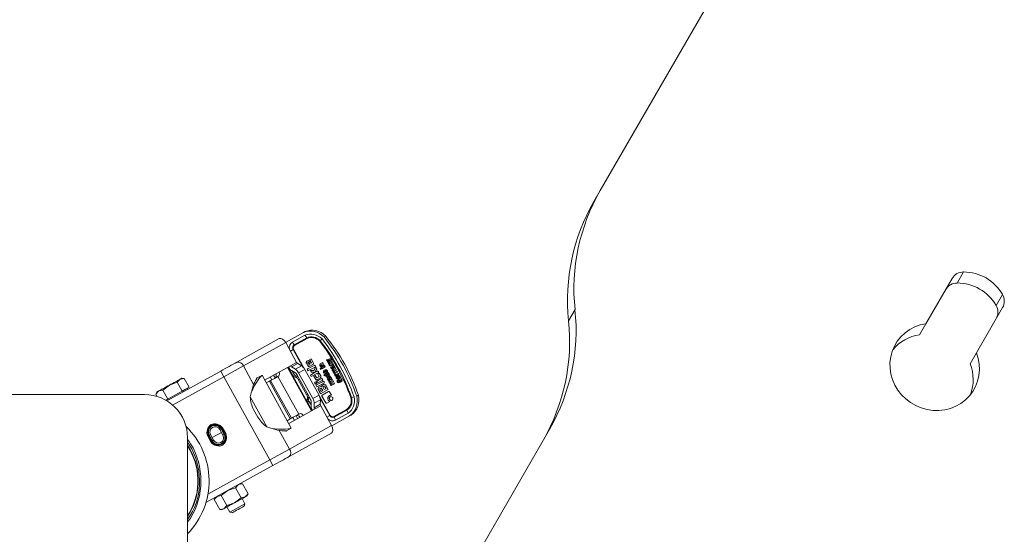
# Model space of a CAD drawing. Units: millimetres. Extents: x -3044 to 8189, y -8300 to 5619.
# Drawn here: x 1042 to 1498, y 2809 to 3048 of the extents above; entities that cross this region are included whole.
import ezdxf

# ---------------------------------------------------------------- set-up
doc = ezdxf.new("R2010")
doc.units = ezdxf.units.MM
doc.header["$MEASUREMENT"] = 0
doc.layers.add('PRO_Equipment', color=7, linetype='Continuous', lineweight=20)

msp = doc.modelspace()

# ---------------------------------------------------------------- linework, layer by layer
at = {"layer": 'PRO_Equipment'}
for p, q in [((1450.14, 3210.66), (1310.47, 2968.74)), ((1310.47, 2968.74), (1307.51, 2963.62)), ((1473.38, 2927.92), (1461.29, 2906.97)), ((1478.73, 2930.93), (1475.78, 2925.81)), ((1496.7, 2920.56), (1493.74, 2915.44)), ((1298.77, 2913.48), (1295.81, 2908.36)), ((1484.67, 2893.47), (1496.77, 2914.42)), ((1453.75, 2904.24), (1451.58, 2902.7)), ((1456.11, 2905.48), (1453.75, 2904.24)), ((1458.64, 2906.39), (1456.11, 2905.48)), ((1461.29, 2906.97), (1458.33, 2901.85)), ((1461.29, 2906.97), (1458.64, 2906.39)), ((1142.25, 2889.21), (1161.84, 2900.04)), ((1173.01, 2902.91), (1164.74, 2898.33)), ((1167.89, 2898.41), (1173.73, 2901.64)), ((1168.76, 2897.13), (1174.61, 2900.36)), ((1174.76, 2900.15), (1168.91, 2896.91)), ((1173.01, 2902.91), (1173.77, 2903.33)), ((1182.56, 2900.84), (1183.32, 2901.26)), ((1449.66, 2900.89), (1448, 2898.83)), ((1451.58, 2902.7), (1449.66, 2900.89)), ((1145.21, 2887.41), (1164.8, 2898.25)), ((1164.8, 2898.25), (1169.88, 2889.06)), ((1168.46, 2895.13), (1168.23, 2895)), ((1168.46, 2895.13), (1173.4, 2886.2)), ((1446.65, 2896.57), (1445.63, 2894.14)), ((1448, 2898.83), (1446.65, 2896.57)), ((1166.98, 2894.31), (1168.23, 2895)), ((1172.58, 2887.14), (1168.23, 2895)), ((1175.91, 2890.31), (1176.63, 2890.71)), ((1176.63, 2890.71), (1177.57, 2889.01)), ((1183.64, 2890.26), (1185.31, 2890.66)), ((1444.95, 2891.59), (1444.62, 2888.96)), ((1445.63, 2894.14), (1444.95, 2891.59)), ((1484.67, 2893.47), (1481.71, 2888.35)), ((1485.49, 2890.89), (1484.67, 2893.47)), ((1485.96, 2888.25), (1485.49, 2890.89)), ((1136.18, 2882.42), (1145.21, 2887.41)), ((1145.21, 2887.41), (1149.96, 2878.82)), ((1155.05, 2880.86), (1167.01, 2887.47)), ((1171.16, 2876.63), (1165.6, 2886.69)), ((1166.07, 2886.95), (1166.49, 2886.19)), ((1166.19, 2886.16), (1176.59, 2867.35)), ((1167.01, 2887.47), (1169.88, 2889.06)), ((1170.37, 2888.52), (1167.5, 2886.94)), ((1167.5, 2886.94), (1169.3, 2885.84)), ((1172.17, 2887.43), (1169.3, 2885.84)), ((1170.37, 2888.52), (1172.17, 2887.43)), ((1174.98, 2887.58), (1174.4, 2888.62)), ((1174.46, 2888.66), (1175.04, 2887.61)), ((1174.65, 2889.61), (1175.27, 2889.95)), ((1174.71, 2885.84), (1175.28, 2886.16)), ((1175.08, 2888.74), (1175.42, 2888.14)), ((1175.22, 2889.07), (1176.09, 2888.25)), ((1175.27, 2889.95), (1176.72, 2888.61)), ((1175.28, 2889.1), (1176.15, 2888.28)), ((1175.28, 2886.16), (1176.48, 2886.82)), ((1176.89, 2886.07), (1175.69, 2885.4)), ((1175.71, 2888.04), (1176.09, 2888.25)), ((1176.03, 2890.08), (1175.91, 2890.31)), ((1177.32, 2888.02), (1175.95, 2887.26)), ((1176.81, 2888.82), (1175.97, 2890.34)), ((1176.32, 2889.57), (1176.03, 2890.08)), ((1176.6, 2889.05), (1176.32, 2889.57)), ((1176.48, 2886.82), (1177.68, 2887.49)), ((1176.75, 2888.78), (1176.6, 2889.05)), ((1178.09, 2886.73), (1176.89, 2886.07)), ((1177.68, 2887.49), (1178.24, 2887.8)), ((1177.91, 2885.25), (1178.73, 2886.91)), ((1178.79, 2886.94), (1177.97, 2885.28)), ((1178.65, 2887.04), (1178.09, 2886.73)), ((1178.31, 2887.67), (1178.45, 2887.42)), ((1178.45, 2887.42), (1178.59, 2887.17)), ((1178.73, 2886.91), (1179.21, 2886.04)), ((1179.21, 2886.04), (1178.79, 2885.21)), ((1180.71, 2886.19), (1181.06, 2886.38)), ((1180.94, 2885.76), (1180.71, 2886.19)), ((1181, 2885.79), (1180.77, 2886.22)), ((1180.78, 2888.33), (1181.97, 2888.99)), ((1180.84, 2887.24), (1181.03, 2887.35)), ((1181.08, 2886.81), (1180.84, 2887.24)), ((1181.09, 2887.38), (1180.9, 2887.27)), ((1180.9, 2887.27), (1181.14, 2886.85)), ((1181.06, 2886.38), (1181.29, 2885.96)), ((1182.68, 2887.7), (1181.08, 2886.81)), ((1182.21, 2888.56), (1181.1, 2887.95)), ((1181.26, 2886.49), (1182.86, 2887.38)), ((1181.49, 2886.07), (1181.26, 2886.49)), ((1181.55, 2886.1), (1181.32, 2886.52)), ((1181.38, 2887.54), (1182.45, 2888.13)), ((1183.1, 2886.95), (1181.49, 2886.07)), ((1181.97, 2888.99), (1182.21, 2888.56)), ((1182.45, 2888.13), (1182.68, 2887.7)), ((1182.86, 2887.38), (1183.1, 2886.95)), ((1183.88, 2889.83), (1183.64, 2890.26)), ((1183.94, 2889.87), (1183.71, 2890.29)), ((1185.07, 2890.21), (1183.88, 2889.83)), ((1185.13, 2890.25), (1183.94, 2889.87)), ((1184.14, 2889.37), (1185.07, 2890.21)), ((1184.38, 2888.93), (1184.14, 2889.37)), ((1185.13, 2890.25), (1184.2, 2889.4)), ((1184.44, 2888.96), (1184.2, 2889.4)), ((1185.67, 2890.25), (1184.38, 2888.93)), ((1184.88, 2888.98), (1186.02, 2889.61)), ((1184.94, 2887.92), (1185.11, 2888.03)), ((1185.16, 2887.52), (1184.94, 2887.92)), ((1185.18, 2888.06), (1185, 2887.96)), ((1185, 2887.96), (1185.22, 2887.55)), ((1186.71, 2888.37), (1185.16, 2887.52)), ((1186.25, 2889.2), (1185.18, 2888.61)), ((1185.46, 2888.21), (1186.48, 2888.78)), ((1185.64, 2886.56), (1185.5, 2886.89)), ((1185.56, 2886.92), (1185.7, 2886.6)), ((1185.78, 2887.42), (1186.6, 2887.87)), ((1186.02, 2889.61), (1186.25, 2889.2)), ((1186.36, 2890.19), (1186.07, 2890.02)), ((1186.45, 2886.75), (1186.26, 2886.95)), ((1186.26, 2886.64), (1186.47, 2886.28)), ((1186.51, 2886.78), (1186.32, 2886.99)), ((1186.34, 2887.22), (1186.64, 2887.38)), ((1186.34, 2887.22), (1186.52, 2887.07)), ((1186.48, 2888.78), (1186.71, 2888.37)), ((1186.56, 2885.98), (1187.69, 2886.6)), ((1187.91, 2886.19), (1186.83, 2885.6)), ((1186.87, 2888.08), (1187.09, 2887.69)), ((1187.69, 2886.6), (1187.91, 2886.19)), ((1444.62, 2888.96), (1444.65, 2886.29)), ((1444.65, 2886.29), (1445.05, 2883.63)), ((1486.07, 2885.58), (1485.96, 2888.25)), ((1109.76, 2871.23), (1134.72, 2885.04)), ((1112.43, 2869.28), (1136.18, 2882.42)), ((1117.8, 2881.65), (1115.88, 2881.25)), ((1117.81, 2881.65), (1116.63, 2881.67)), ((1120.09, 2877.52), (1117.8, 2881.65)), ((1136.18, 2882.42), (1134.72, 2885.04)), ((1157.47, 2843.91), (1136.18, 2882.42)), ((1151.43, 2881.71), (1151.62, 2881.82)), ((1153.83, 2883.04), (1151.65, 2881.83)), ((1167.4, 2858.54), (1153.84, 2883.05)), ((1157.69, 2882.32), (1158.41, 2881)), ((1159.94, 2881.85), (1159.21, 2883.16)), ((1161.24, 2882.56), (1161.57, 2882.75)), ((1161.24, 2882.56), (1170.92, 2865.06)), ((1166.94, 2885.72), (1166.62, 2885.54)), ((1166.62, 2885.54), (1168.08, 2882.92)), ((1167.48, 2885.31), (1169.28, 2884.21)), ((1168.82, 2883.33), (1167.85, 2885.08)), ((1168.08, 2882.92), (1168.82, 2883.33)), ((1169.47, 2882.7), (1168.73, 2882.29)), ((1168.73, 2882.29), (1169.66, 2881.98)), ((1170.4, 2882.39), (1169.47, 2882.7)), ((1170.41, 2882.39), (1169.5, 2884.03)), ((1170.4, 2882.39), (1169.66, 2881.98)), ((1169.77, 2883.68), (1176.39, 2871.7)), ((1173.64, 2885.82), (1170.77, 2884.23)), ((1170.77, 2884.23), (1177.4, 2872.25)), ((1173.64, 2885.82), (1180.26, 2873.84)), ((1174.77, 2885.88), (1175.19, 2885.13)), ((1174.92, 2885.47), (1174.78, 2885.71)), ((1175.06, 2885.22), (1174.92, 2885.47)), ((1175.69, 2885.4), (1175.13, 2885.09)), ((1176.18, 2883.18), (1176.75, 2883.49)), ((1176.25, 2883.21), (1176.66, 2882.46)), ((1176.39, 2882.8), (1176.26, 2883.05)), ((1176.28, 2885.34), (1177.91, 2885.25)), ((1176.75, 2884.49), (1176.28, 2885.34)), ((1176.81, 2884.52), (1176.34, 2885.37)), ((1176.53, 2882.55), (1176.39, 2882.8)), ((1177.16, 2882.74), (1176.6, 2882.43)), ((1177.56, 2884.45), (1176.75, 2884.49)), ((1176.75, 2883.49), (1177.95, 2884.16)), ((1176.81, 2884.52), (1177.62, 2884.48)), ((1178.37, 2883.41), (1177.16, 2882.74)), ((1178.02, 2884.43), (1177.56, 2884.45)), ((1177.62, 2884.48), (1178.08, 2884.46)), ((1177.8, 2882.59), (1178.49, 2882.97)), ((1178.49, 2881.35), (1177.8, 2882.59)), ((1178.55, 2881.38), (1177.86, 2882.62)), ((1177.95, 2884.16), (1179.15, 2884.82)), ((1178.24, 2884.43), (1178.02, 2884.43)), ((1178.08, 2884.46), (1178.31, 2884.47)), ((1179.57, 2884.07), (1178.37, 2883.41)), ((1178.55, 2884.75), (1178.42, 2884.54)), ((1178.49, 2882.97), (1179.01, 2882.03)), ((1178.79, 2885.21), (1178.55, 2884.75)), ((1179.15, 2884.82), (1179.71, 2885.13)), ((1179.29, 2881.94), (1180.08, 2882.38)), ((1180.78, 2881.78), (1179.44, 2881.04)), ((1180.13, 2884.38), (1179.57, 2884.07)), ((1179.64, 2883.6), (1180.34, 2883.99)), ((1180.15, 2882.67), (1179.64, 2883.6)), ((1180.21, 2882.7), (1179.7, 2883.63)), ((1179.78, 2885), (1179.92, 2884.75)), ((1179.92, 2884.75), (1180.06, 2884.51)), ((1180.34, 2883.99), (1181.03, 2882.75)), ((1180.34, 2880.97), (1181.21, 2881.45)), ((1181.29, 2885.96), (1180.94, 2885.76)), ((1181.21, 2881.45), (1181.62, 2881.68)), ((1181.69, 2881.55), (1181.83, 2881.3)), ((1182.4, 2883.18), (1184.53, 2884.36)), ((1182.63, 2882.76), (1182.4, 2883.18)), ((1182.69, 2882.79), (1182.46, 2883.22)), ((1183.31, 2883.13), (1182.63, 2882.76)), ((1182.9, 2884.98), (1183.16, 2884.52)), ((1182.92, 2885.52), (1183.4, 2884.65)), ((1183.23, 2884.04), (1182.92, 2883.98)), ((1182.96, 2885.01), (1183.22, 2884.55)), ((1182.98, 2884.02), (1183.29, 2884.07)), ((1183.36, 2885.21), (1183.14, 2885.61)), ((1183.42, 2885.25), (1183.2, 2885.64)), ((1183.56, 2884.18), (1183.23, 2884.04)), ((1183.29, 2884.07), (1183.62, 2884.22)), ((1183.53, 2884.72), (1183.76, 2884.91)), ((1183.85, 2884.37), (1183.56, 2884.18)), ((1183.82, 2884.95), (1183.59, 2884.76)), ((1183.96, 2883.49), (1183.59, 2883.23)), ((1183.79, 2882.87), (1184.21, 2883.05)), ((1184.09, 2884.6), (1183.85, 2884.37)), ((1184.38, 2883.67), (1183.96, 2883.49)), ((1184.11, 2881.23), (1183.97, 2881.56)), ((1184.02, 2883.53), (1184.44, 2883.7)), ((1184.03, 2881.6), (1184.17, 2881.26)), ((1184.21, 2883.05), (1184.58, 2883.31)), ((1184.64, 2883.34), (1184.27, 2883.08)), ((1184.27, 2882.11), (1185.11, 2882.58)), ((1184.53, 2884.36), (1184.76, 2883.96)), ((1184.96, 2881.41), (1184.76, 2881.63)), ((1185.02, 2881.45), (1184.82, 2881.66)), ((1184.84, 2881.9), (1185.16, 2882.08)), ((1184.84, 2881.9), (1185.03, 2881.75)), ((1185.39, 2882.81), (1185.62, 2882.39)), ((1185.62, 2882.39), (1185.49, 2882.24)), ((1187.26, 2883.72), (1187.04, 2884.13)), ((1187.1, 2884.16), (1187.32, 2883.75)), ((1187.12, 2885.23), (1188.13, 2885.8)), ((1188.81, 2884.58), (1187.26, 2883.72)), ((1188.36, 2885.39), (1187.28, 2884.79)), ((1187.33, 2883.52), (1187.71, 2883.73)), ((1187.56, 2884.42), (1188.58, 2884.98)), ((1187.61, 2883.09), (1187.81, 2883.21)), ((1187.83, 2882.7), (1187.61, 2883.09)), ((1187.87, 2883.25), (1187.67, 2883.13)), ((1187.67, 2883.13), (1187.89, 2882.73)), ((1189.37, 2883.56), (1187.83, 2882.7)), ((1188.13, 2885.8), (1188.36, 2885.39)), ((1188.22, 2883.45), (1189.15, 2883.96)), ((1188.58, 2884.98), (1188.81, 2884.58)), ((1188.77, 2882.41), (1189.02, 2881.96)), ((1189.09, 2881.5), (1188.78, 2881.45)), ((1188.79, 2882.93), (1189.25, 2882.09)), ((1188.83, 2882.44), (1189.08, 2882)), ((1188.84, 2881.48), (1189.15, 2881.53)), ((1189.2, 2882.63), (1188.99, 2883.01)), ((1189.26, 2882.67), (1189.05, 2883.05)), ((1189.4, 2881.64), (1189.09, 2881.5)), ((1189.15, 2883.96), (1189.37, 2883.56)), ((1189.15, 2881.53), (1189.46, 2881.68)), ((1189.23, 2881.21), (1190.33, 2881.82)), ((1189.38, 2882.16), (1189.59, 2882.34)), ((1189.68, 2881.82), (1189.4, 2881.64)), ((1189.65, 2882.38), (1189.44, 2882.19)), ((1189.91, 2882.04), (1189.68, 2881.82)), ((1190.51, 2881.5), (1190.32, 2881.4)), ((1190.33, 2881.82), (1190.51, 2881.5)), ((1445.05, 2883.63), (1445.8, 2881.04)), ((1485.21, 2880.36), (1485.82, 2882.93)), ((1485.82, 2882.93), (1486.07, 2885.58)), ((1110.95, 2878.52), (1107.95, 2876.2)), ((1114.52, 2879.83), (1110.95, 2878.52)), ((1115.88, 2881.25), (1114.52, 2879.83)), ((1114.52, 2879.83), (1116.8, 2875.7)), ((1118.45, 2876.61), (1120.09, 2877.52)), ((1119.45, 2876.59), (1119.21, 2877.03)), ((1157.23, 2880.35), (1155.78, 2879.55)), ((1166.91, 2862.85), (1157.23, 2880.35)), ((1157.8, 2880.67), (1167.48, 2863.16)), ((1171.09, 2881.29), (1170.64, 2881.04)), ((1170.64, 2881.04), (1174.62, 2873.84)), ((1178.57, 2879.01), (1178.15, 2879.76)), ((1178.3, 2879.35), (1178.16, 2879.6)), ((1178.22, 2879.8), (1178.45, 2879.93)), ((1178.44, 2879.1), (1178.3, 2879.35)), ((1178.45, 2879.93), (1178.68, 2880.05)), ((1178.86, 2879.18), (1178.63, 2879.05)), ((1178.82, 2878.42), (1179.38, 2878.73)), ((1179.1, 2879.3), (1178.86, 2879.18)), ((1178.87, 2879.99), (1179.01, 2879.74)), ((1178.88, 2878.45), (1179.3, 2877.7)), ((1179.03, 2878.04), (1178.89, 2878.29)), ((1179.01, 2879.74), (1179.14, 2879.49)), ((1179.17, 2877.79), (1179.03, 2878.04)), ((1179.08, 2880.28), (1179.47, 2880.49)), ((1179.5, 2879.53), (1179.08, 2880.28)), ((1179.56, 2879.56), (1179.14, 2880.31)), ((1179.8, 2877.98), (1179.23, 2877.67)), ((1179.38, 2878.73), (1180.59, 2879.39)), ((1179.47, 2880.49), (1180.34, 2880.97)), ((1179.89, 2879.74), (1179.5, 2879.53)), ((1181, 2878.64), (1179.8, 2877.98)), ((1180.75, 2880.22), (1179.89, 2879.74)), ((1180.17, 2877.51), (1180.59, 2877.75)), ((1180.59, 2879.39), (1181.79, 2880.06)), ((1180.59, 2877.75), (1181.04, 2877.91)), ((1181.63, 2880.7), (1180.75, 2880.22)), ((1180.76, 2876.87), (1181.1, 2877.06)), ((1182.2, 2879.31), (1181, 2878.64)), ((1181.38, 2876.97), (1181.91, 2876.01)), ((1181.44, 2877), (1181.97, 2876.04)), ((1182.04, 2880.93), (1181.63, 2880.7)), ((1181.79, 2880.06), (1182.35, 2880.37)), ((1181.83, 2881.3), (1181.97, 2881.06)), ((1181.85, 2878.54), (1182.35, 2878.82)), ((1182.09, 2877.48), (1182.67, 2876.43)), ((1182.16, 2877.77), (1182.56, 2877.98)), ((1182.76, 2879.62), (1182.2, 2879.31)), ((1182.42, 2880.24), (1182.56, 2879.99)), ((1182.56, 2879.99), (1182.69, 2879.74)), ((1182.84, 2877.89), (1183.42, 2876.84)), ((1182.9, 2877.93), (1183.48, 2876.88)), ((1183.39, 2878.48), (1184.5, 2876.47)), ((1184.77, 2881.31), (1184.98, 2880.93)), ((1185.08, 2880.62), (1186.24, 2881.27)), ((1186.48, 2880.84), (1185.36, 2880.22)), ((1185.8, 2878.27), (1185.57, 2878.69)), ((1185.63, 2878.72), (1185.86, 2878.3)), ((1185.65, 2879.84), (1186.71, 2880.43)), ((1187.41, 2879.16), (1185.8, 2878.27)), ((1186.94, 2880), (1185.82, 2879.38)), ((1186.12, 2879), (1187.18, 2879.58)), ((1186.24, 2881.27), (1186.48, 2880.84)), ((1186.71, 2880.43), (1186.94, 2880)), ((1187.18, 2879.58), (1187.41, 2879.16)), ((1188.9, 2881), (1189.13, 2880.59)), ((1189.21, 2880.02), (1189.8, 2880.26)), ((1189.62, 2880.51), (1189.23, 2881.21)), ((1189.68, 2880.54), (1189.29, 2881.24)), ((1189.92, 2880.67), (1189.62, 2880.51)), ((1189.97, 2881.08), (1189.76, 2880.97)), ((1189.76, 2880.97), (1189.92, 2880.67)), ((1189.8, 2880.26), (1190.36, 2880.64)), ((1190.42, 2880.67), (1189.86, 2880.29)), ((1190.8, 2880.41), (1190.06, 2879.83)), ((1445.8, 2881.04), (1446.88, 2878.54)), ((1446.88, 2878.54), (1448.29, 2876.2)), ((1482.98, 2875.6), (1484.26, 2877.9)), ((1484.26, 2877.9), (1485.21, 2880.36)), ((1099.36, 2874.15), (992.26, 2874.15)), ((1104.67, 2874.38), (1106.03, 2875.8)), ((1105.27, 2875.39), (1104.67, 2874.38)), ((1104.67, 2874.38), (1105.3, 2873.25)), ((1106.03, 2875.8), (1107.95, 2876.2)), ((1107.95, 2876.2), (1110.24, 2872.07)), ((1110.24, 2872.07), (1113.52, 2873.88)), ((1113.52, 2873.88), (1116.8, 2875.7)), ((1116.8, 2875.7), (1118.45, 2876.61)), ((1148.38, 2873.07), (1156.04, 2859.22)), ((1176.73, 2866.56), (1171.16, 2876.63)), ((1175.07, 2874.09), (1174.62, 2873.84)), ((1174.9, 2872.51), (1174.67, 2871.56)), ((1174.9, 2872.51), (1175.64, 2872.92)), ((1175.64, 2872.92), (1175.41, 2871.97)), ((1176.55, 2871.28), (1175.64, 2872.93)), ((1180.26, 2873.84), (1177.4, 2872.25)), ((1180.97, 2874.52), (1179.9, 2876.46)), ((1181.04, 2874.55), (1179.96, 2876.49)), ((1180.46, 2873.43), (1185.4, 2864.5)), ((1180.68, 2876.58), (1181.21, 2875.62)), ((1184.5, 2876.47), (1180.97, 2874.52)), ((1181.21, 2875.62), (1181.91, 2876.01)), ((1183.32, 2870.27), (1181.59, 2873.39)), ((1183.38, 2870.3), (1181.65, 2873.42)), ((1181.71, 2873.87), (1184.64, 2875.49)), ((1182.67, 2876.43), (1183.42, 2876.84)), ((1185.52, 2873.8), (1185.06, 2873.66)), ((1185.12, 2875.34), (1185.98, 2873.78)), ((1185.12, 2873.69), (1185.58, 2873.83)), ((1185.98, 2873.78), (1185.52, 2873.8)), ((1185.58, 2873.83), (1186.04, 2873.81)), ((1197.73, 2873.42), (1198.49, 2873.84)), ((1448.29, 2876.2), (1450, 2874.04)), ((1450, 2874.04), (1451.97, 2872.1)), ((1479.52, 2871.63), (1481.39, 2873.5)), ((1481.39, 2873.5), (1482.98, 2875.6)), ((1109.24, 2871.52), (1110.24, 2872.07)), ((1110.54, 2872.24), (1109.93, 2871.9)), ((1174.67, 2871.56), (1175.41, 2871.97)), ((1175.59, 2871.08), (1174.85, 2870.67)), ((1174.85, 2870.67), (1176.3, 2868.04)), ((1176.56, 2869.33), (1175.59, 2871.08)), ((1176.62, 2868.22), (1176.3, 2868.04)), ((1176.55, 2868.89), (1176.59, 2871)), ((1177.95, 2868.05), (1177.98, 2870.15)), ((1180.82, 2869.63), (1177.95, 2868.05)), ((1177.98, 2870.15), (1180.85, 2871.74)), ((1181.01, 2868.93), (1178.14, 2867.35)), ((1185.17, 2864.37), (1180.82, 2872.24)), ((1180.85, 2871.74), (1180.82, 2869.63)), ((1181.01, 2868.93), (1186.09, 2859.74)), ((1185.25, 2870.92), (1183.79, 2870.11)), ((1451.97, 2872.1), (1454.18, 2870.43)), ((1454.18, 2870.43), (1456.58, 2869.04)), ((1456.58, 2869.04), (1459.13, 2867.97)), ((1459.13, 2867.97), (1461.79, 2867.23)), ((1472.58, 2867.74), (1475.07, 2868.73)), ((1475.07, 2868.73), (1477.4, 2870.03)), ((1477.4, 2870.03), (1479.52, 2871.63)), ((1149.94, 2867.17), (1151.87, 2863.67)), ((1178.14, 2867.35), (1166.19, 2860.73)), ((1168.09, 2863.5), (1168.82, 2862.19)), ((1170.34, 2863.03), (1169.62, 2864.34)), ((1170.92, 2865.06), (1171.25, 2865.25)), ((1176.78, 2867.59), (1177.2, 2866.83)), ((1185.17, 2864.37), (1183.92, 2863.68)), ((1185.17, 2864.37), (1185.4, 2864.5)), ((1186.13, 2859.65), (1194.4, 2864.23)), ((1187.15, 2863.94), (1193, 2867.17)), ((1193.1, 2866.93), (1187.25, 2863.7)), ((1193.72, 2865.51), (1187.87, 2862.28)), ((1194.4, 2864.23), (1195.17, 2864.65)), ((1461.79, 2867.23), (1464.51, 2866.83)), ((1464.51, 2866.83), (1467.25, 2866.78)), ((1467.25, 2866.78), (1469.95, 2867.09)), ((1469.95, 2867.09), (1472.58, 2867.74)), ((1135.16, 2858.43), (1135.59, 2858.67)), ((1135.59, 2858.67), (1137.04, 2856.04)), ((1165.46, 2862.04), (1166.91, 2862.85)), ((1186.09, 2859.74), (1166.51, 2848.91)), ((1119.36, 2719.15), (1119.36, 2854.15)), ((1128.68, 2854.84), (1129.12, 2855.09)), ((1130.13, 2852.22), (1128.68, 2854.84)), ((1129.41, 2855.25), (1129.12, 2855.09)), ((1130.57, 2852.46), (1129.12, 2855.09)), ((1129.41, 2855.25), (1129.99, 2855.57)), ((1129.41, 2855.25), (1130.86, 2852.62)), ((1131.44, 2852.94), (1129.99, 2855.57)), ((1135.01, 2856.63), (1130.72, 2854.26)), ((1134.28, 2857.94), (1134.86, 2858.26)), ((1134.28, 2857.94), (1135.73, 2855.32)), ((1135.16, 2858.43), (1134.86, 2858.26)), ((1136.32, 2855.64), (1134.86, 2858.26)), ((1135.16, 2858.43), (1136.61, 2855.8)), ((1136.32, 2855.64), (1135.73, 2855.32)), ((1136.32, 2855.64), (1136.61, 2855.8)), ((1137.04, 2856.04), (1136.61, 2855.8)), ((1161.76, 2857.5), (1166.51, 2848.91)), ((1164.98, 2857.21), (1165.17, 2857.31)), ((1165.2, 2857.33), (1167.39, 2858.54)), ((1166.45, 2845.45), (1186.04, 2856.29)), ((1227.68, 2755.35), (1287.07, 2858.22)), ((1119.36, 2852.03), (1121.27, 2849.03)), ((1120.57, 2848.64), (1119.36, 2850.64)), ((1120.44, 2848.57), (1119.36, 2850.37)), ((1130.13, 2852.22), (1130.57, 2852.46)), ((1130.86, 2852.62), (1130.57, 2852.46)), ((1130.86, 2852.62), (1131.44, 2852.94)), ((1166.51, 2848.91), (1157.47, 2843.91)), ((1127.89, 2824.13), (1158.92, 2841.29)), ((1157.47, 2843.91), (1128.79, 2828.05)), ((1158.92, 2841.29), (1157.47, 2843.91)), ((1141.53, 2831), (1142.89, 2832.42)), ((1142.89, 2832.42), (1144.81, 2832.82)), ((1144.81, 2832.82), (1143.65, 2832.84)), ((1144.81, 2832.82), (1147.39, 2828.15)), ((1131.68, 2825.55), (1133.04, 2826.97)), ((1133.04, 2826.97), (1134.96, 2827.37)), ((1134.96, 2827.37), (1137.96, 2829.69)), ((1134.96, 2827.37), (1137.54, 2822.7)), ((1137.96, 2829.69), (1141.53, 2831)), ((1144.11, 2826.33), (1141.53, 2831)), ((1144.11, 2826.33), (1146.03, 2826.73)), ((1146.03, 2826.73), (1147.39, 2828.15)), ((1146.79, 2827.14), (1147.4, 2828.15)), ((1132.28, 2826.55), (1131.67, 2825.55)), ((1131.68, 2825.55), (1134.26, 2820.88)), ((1137.54, 2822.7), (1136.18, 2821.28)), ((1137.54, 2822.7), (1141.11, 2824.01)), ((1138.93, 2819.68), (1145.93, 2823.55)), ((1141.11, 2824.01), (1144.11, 2826.33)), ((1145.93, 2823.55), (1144.61, 2825.94)), ((1145.63, 2822.5), (1145.93, 2823.55)), ((1134.25, 2820.88), (1135.43, 2820.86)), ((1136.18, 2821.28), (1134.26, 2820.88)), ((1137.61, 2822.07), (1138.93, 2819.68)), ((1138.93, 2819.68), (1139.98, 2819.38))]:
    msp.add_line(p, q, dxfattribs=at)
for centre, radius, start, end in [((1390.07, 2923.02), 91.8, 150.1309, 185.9653), ((1387.12, 2917.9), 91.8, 150.1309, 185.9653), ((1478.65, 2924.81), 6.12, 89.2583, 149.446), ((1478.66, 2910.06), 20.88, 30.2139, 89.7861), ((1475.7, 2919.69), 6.12, 89.2583, 149.446), ((1475.7, 2904.94), 20.88, 30.2139, 89.7861), ((1491.43, 2917.43), 6.12, 330.554, 30.7417), ((1207.46, 2903.94), 91.8, 330.1309, 5.9653), ((1488.48, 2912.31), 6.12, 330.554, 30.7417), ((1204.5, 2898.82), 91.8, 330.1309, 5.9653), ((1180.47, 2905.32), 7.68, 208.6539, 220.2519), ((1176.86, 2896.04), 4.87, 37.9589, 117.5115), ((1173.63, 2899.53), 1.28, 28.654, 40.2519), ((1196.89, 2882.18), 23.37, 130.6317, 133.8374), ((1461.14, 2882.34), 19.72, 98.1986, 140.7638), ((1174.63, 2902.09), 7.68, 208.6539, 220.2519), ((1169.56, 2895.79), 1.55, 120.8491, 210.7306), ((1167.79, 2896.3), 1.28, 28.6539, 40.2519), ((1178.01, 2901.85), 3.89, 310.6317, 313.8374), ((1117.31, 2846.84), 82.11, 18.428, 39.4671), ((1142.69, 2886.6), 2.65, 17.9851, 99.5851), ((1463.41, 2881.03), 19.72, 339.2362, 21.8014), ((1099.36, 2854.15), 20, 0, 90), ((1190.63, 2871.14), 4.87, 300.3836, 19.9362), ((1196.16, 2869.02), 3.89, 104.0577, 107.2634), ((1189.54, 2895.47), 23.37, 284.0578, 287.2634), ((1186.55, 2865.08), 1.55, 207.1645, 297.046), ((1186.03, 2863.31), 1.28, 17.6432, 29.2412), ((1194.57, 2866.03), 7.68, 197.6432, 209.2412), ((1191.88, 2866.55), 1.28, 17.6432, 29.2412), ((1200.42, 2869.26), 7.68, 197.6432, 209.2412), ((1094.36, 2834.15), 35, 315.5847, 45.9836), ((1132.14, 2856.76), 3.45, 28.9476, 208.9476), ((1132.14, 2856.76), 3.12, 28.9476, 208.9476), ((1132.14, 2856.76), 2.45, 28.9476, 208.9476), ((1133.59, 2854.13), 3.45, 208.9476, 28.9476), ((1133.59, 2854.13), 3.12, 208.9476, 28.9476), ((1133.59, 2854.13), 2.45, 208.9476, 28.9476), ((1094.36, 2834.15), 29.95, 326.5872, 28.9476), ((1094.36, 2834.15), 29.8, 327.0269, 28.9476), ((1164.48, 2847.21), 2.65, 318.31, 39.91)]:
    msp.add_arc(centre, radius, start, end, dxfattribs=at)
for points in [[(1182.56, 2900.84), (1179.97, 2903.43), (1176.2, 2904.25), (1173.01, 2902.91)], [(1183.32, 2901.26), (1180.73, 2903.85), (1176.96, 2904.67), (1173.77, 2903.33)], [(1161.84, 2900.04), (1162.72, 2900.32), (1163.95, 2899.57), (1164.8, 2898.25)], [(1173.73, 2901.64), (1176.38, 2902.76), (1179.53, 2902.08), (1181.67, 2899.91)], [(1180.54, 2898.89), (1178.98, 2900.47), (1176.68, 2900.97), (1174.76, 2900.15)], [(1181.67, 2899.91), (1187.89, 2891.77), (1192.88, 2882.75), (1196.47, 2873.15)], [(1191.42, 2887.83), (1188.76, 2892.37), (1185.81, 2896.71), (1182.56, 2900.84)], [(1192.18, 2888.25), (1189.52, 2892.79), (1186.57, 2897.13), (1183.32, 2901.26)], [(1166.54, 2895.1), (1166.08, 2896.35), (1166.86, 2897.66), (1167.89, 2898.41)], [(1168.91, 2896.91), (1168.37, 2896.52), (1168.18, 2895.78), (1168.46, 2895.13)], [(1195.01, 2872.74), (1191.5, 2882.12), (1186.62, 2890.93), (1180.54, 2898.89)], [(1185.31, 2890.66), (1185.51, 2890.7), (1185.72, 2890.76), (1185.93, 2890.71)], [(1185.93, 2890.71), (1186.08, 2890.64), (1186.18, 2890.5), (1186.26, 2890.36)], [(1134.72, 2885.04), (1137.4, 2886.52), (1140, 2887.96), (1142.25, 2889.21)], [(1166.19, 2886.16), (1166.09, 2886.37), (1165.97, 2886.6), (1166, 2886.83)], [(1167.48, 2885.31), (1167.13, 2885.54), (1166.8, 2885.84), (1166.49, 2886.19)], [(1167.01, 2887.47), (1167.15, 2887.25), (1167.32, 2887.06), (1167.5, 2886.94)], [(1169.88, 2889.06), (1170.01, 2888.83), (1170.19, 2888.64), (1170.37, 2888.52)], [(1172.17, 2887.43), (1172.72, 2887.06), (1173.24, 2886.49), (1173.64, 2885.82)], [(1174.4, 2888.62), (1174.32, 2888.8), (1174.29, 2888.99), (1174.32, 2889.18)], [(1174.32, 2889.18), (1174.39, 2889.36), (1174.5, 2889.51), (1174.65, 2889.61)], [(1174.39, 2889.21), (1174.35, 2889.02), (1174.38, 2888.84), (1174.46, 2888.66)], [(1174.71, 2889.65), (1174.56, 2889.54), (1174.45, 2889.4), (1174.39, 2889.21)], [(1175.41, 2887.21), (1175.23, 2887.29), (1175.09, 2887.41), (1174.98, 2887.58)], [(1175.16, 2889.04), (1175.06, 2888.98), (1175.03, 2888.85), (1175.08, 2888.74)], [(1175.04, 2887.61), (1175.15, 2887.44), (1175.29, 2887.32), (1175.47, 2887.25)], [(1175.95, 2887.26), (1175.78, 2887.19), (1175.6, 2887.17), (1175.41, 2887.21)], [(1175.47, 2887.25), (1175.66, 2887.21), (1175.84, 2887.22), (1176.01, 2887.3)], [(1177.65, 2888.45), (1177.58, 2888.27), (1177.47, 2888.13), (1177.32, 2888.02)], [(1177.57, 2889.01), (1177.65, 2888.83), (1177.68, 2888.64), (1177.65, 2888.45)], [(1180.56, 2887.65), (1180.44, 2887.91), (1180.56, 2888.19), (1180.78, 2888.33)], [(1180.84, 2888.36), (1180.62, 2888.22), (1180.5, 2887.94), (1180.62, 2887.69)], [(1181.03, 2887.35), (1180.84, 2887.37), (1180.66, 2887.48), (1180.56, 2887.65)], [(1180.62, 2887.69), (1180.72, 2887.52), (1180.9, 2887.4), (1181.09, 2887.38)], [(1181.1, 2887.95), (1180.99, 2887.88), (1180.92, 2887.75), (1180.98, 2887.63)], [(1180.98, 2887.63), (1181.07, 2887.49), (1181.24, 2887.47), (1181.38, 2887.54)], [(1184.66, 2888.33), (1184.54, 2888.57), (1184.66, 2888.84), (1184.88, 2888.98)], [(1184.94, 2889.01), (1184.72, 2888.87), (1184.61, 2888.61), (1184.72, 2888.36)], [(1185.11, 2888.03), (1184.93, 2888.05), (1184.76, 2888.16), (1184.66, 2888.33)], [(1184.72, 2888.36), (1184.83, 2888.2), (1184.99, 2888.09), (1185.18, 2888.06)], [(1185.18, 2888.61), (1185.08, 2888.55), (1185.01, 2888.42), (1185.07, 2888.3)], [(1185.07, 2888.3), (1185.16, 2888.17), (1185.32, 2888.15), (1185.46, 2888.21)], [(1185.96, 2886.22), (1185.83, 2886.31), (1185.72, 2886.42), (1185.64, 2886.56)], [(1185.7, 2886.6), (1185.78, 2886.46), (1185.89, 2886.34), (1186.02, 2886.25)], [(1185.99, 2887.02), (1185.88, 2886.96), (1185.85, 2886.83), (1185.91, 2886.71)], [(1186.01, 2890.14), (1185.98, 2890.2), (1185.93, 2890.26), (1185.86, 2890.28)], [(1185.91, 2886.71), (1185.98, 2886.6), (1186.11, 2886.57), (1186.22, 2886.62)], [(1185.92, 2890.31), (1185.99, 2890.29), (1186.04, 2890.24), (1186.08, 2890.17)], [(1186.43, 2886.26), (1186.29, 2886.18), (1186.12, 2886.15), (1185.96, 2886.22)], [(1186.02, 2886.25), (1186.18, 2886.19), (1186.35, 2886.22), (1186.49, 2886.29)], [(1186.62, 2886.02), (1186.4, 2885.88), (1186.27, 2885.62), (1186.38, 2885.36)], [(1186.78, 2886.52), (1186.66, 2886.57), (1186.55, 2886.65), (1186.45, 2886.75)], [(1186.51, 2886.78), (1186.61, 2886.68), (1186.72, 2886.6), (1186.85, 2886.55)], [(1186.52, 2887.07), (1186.62, 2886.96), (1186.78, 2886.9), (1186.91, 2886.96)], [(1186.6, 2887.87), (1186.7, 2887.93), (1186.79, 2888), (1186.87, 2888.08)], [(1186.87, 2887.4), (1186.8, 2887.43), (1186.72, 2887.42), (1186.64, 2887.38)], [(1186.93, 2888.12), (1186.85, 2888.03), (1186.76, 2887.96), (1186.66, 2887.9)], [(1186.7, 2887.42), (1186.78, 2887.45), (1186.86, 2887.46), (1186.93, 2887.43)], [(1187.17, 2886.6), (1187.05, 2886.54), (1186.92, 2886.5), (1186.78, 2886.52)], [(1186.85, 2886.55), (1186.98, 2886.53), (1187.11, 2886.57), (1187.23, 2886.63)], [(1187.03, 2887.25), (1186.99, 2887.31), (1186.94, 2887.36), (1186.87, 2887.4)], [(1186.93, 2887.43), (1187, 2887.39), (1187.05, 2887.34), (1187.09, 2887.28)], [(1186.96, 2887.54), (1187.05, 2887.53), (1187.13, 2887.51), (1187.21, 2887.46)], [(1187.41, 2886.85), (1187.35, 2886.75), (1187.27, 2886.66), (1187.17, 2886.6)], [(1187.21, 2887.46), (1187.28, 2887.39), (1187.34, 2887.32), (1187.39, 2887.24)], [(1187.39, 2887.24), (1187.45, 2887.11), (1187.47, 2886.97), (1187.41, 2886.85)], [(1197.73, 2873.42), (1195.96, 2878.36), (1193.86, 2883.17), (1191.42, 2887.83)], [(1198.49, 2873.84), (1196.72, 2878.78), (1194.62, 2883.59), (1192.18, 2888.25)], [(1116.64, 2881.67), (1116.58, 2881.63), (1116.32, 2881.49), (1115.88, 2881.25)], [(1153.83, 2883.04), (1153.35, 2882.63), (1149.24, 2878.07), (1148.38, 2873.07)], [(1151.65, 2881.83), (1151.39, 2881.57), (1149.66, 2878.94), (1149.16, 2876.05)], [(1151.27, 2881.32), (1151.28, 2881.54), (1151.35, 2881.65), (1151.43, 2881.71)], [(1161.24, 2882.56), (1160.24, 2882.01), (1158.87, 2881.25), (1157.8, 2880.67)], [(1160.06, 2881.92), (1160.52, 2882.27), (1160.61, 2883.03), (1160.29, 2883.75)], [(1161.8, 2884.59), (1162.12, 2883.87), (1162.03, 2883.11), (1161.57, 2882.75)], [(1166.3, 2885.95), (1166.42, 2885.85), (1166.53, 2885.71), (1166.62, 2885.54)], [(1168.08, 2882.92), (1168.26, 2882.62), (1168.5, 2882.39), (1168.73, 2882.29)], [(1168.82, 2883.33), (1169, 2883.03), (1169.24, 2882.8), (1169.47, 2882.7)], [(1169.28, 2884.21), (1169.46, 2884.09), (1169.63, 2883.9), (1169.77, 2883.68)], [(1169.3, 2885.84), (1169.85, 2885.48), (1170.37, 2884.91), (1170.77, 2884.23)], [(1169.66, 2881.98), (1170.01, 2881.83), (1170.37, 2881.49), (1170.64, 2881.04)], [(1179.01, 2882.03), (1179.07, 2881.93), (1179.19, 2881.89), (1179.29, 2881.94)], [(1180.08, 2882.38), (1180.18, 2882.44), (1180.2, 2882.56), (1180.15, 2882.67)], [(1180.21, 2882.7), (1180.26, 2882.59), (1180.24, 2882.47), (1180.14, 2882.41)], [(1181.1, 2882.2), (1181.04, 2882.03), (1180.93, 2881.89), (1180.78, 2881.78)], [(1181.03, 2882.75), (1181.11, 2882.57), (1181.13, 2882.39), (1181.1, 2882.2)], [(1182.36, 2884.4), (1182.26, 2884.6), (1182.21, 2884.83), (1182.3, 2885.02)], [(1182.36, 2885.05), (1182.27, 2884.86), (1182.32, 2884.63), (1182.42, 2884.43)], [(1182.3, 2885.02), (1182.45, 2885.21), (1182.63, 2885.36), (1182.83, 2885.47)], [(1182.89, 2885.51), (1182.69, 2885.39), (1182.51, 2885.24), (1182.36, 2885.05)], [(1182.62, 2884.09), (1182.51, 2884.17), (1182.43, 2884.28), (1182.36, 2884.4)], [(1182.42, 2884.43), (1182.49, 2884.31), (1182.57, 2884.21), (1182.68, 2884.12)], [(1182.64, 2884.78), (1182.6, 2884.71), (1182.61, 2884.62), (1182.65, 2884.54)], [(1182.92, 2883.98), (1182.81, 2883.99), (1182.71, 2884.03), (1182.62, 2884.09)], [(1182.9, 2884.98), (1182.81, 2884.93), (1182.72, 2884.86), (1182.64, 2884.78)], [(1182.65, 2884.54), (1182.69, 2884.47), (1182.77, 2884.41), (1182.85, 2884.41)], [(1182.68, 2884.12), (1182.77, 2884.06), (1182.87, 2884.03), (1182.98, 2884.02)], [(1182.85, 2884.41), (1182.94, 2884.42), (1183.02, 2884.44), (1183.1, 2884.48)], [(1183.14, 2885.61), (1183.46, 2885.76), (1183.85, 2885.64), (1184.06, 2885.31)], [(1183.32, 2882.66), (1183.25, 2882.81), (1183.25, 2882.98), (1183.31, 2883.13)], [(1183.37, 2883.17), (1183.31, 2883.02), (1183.31, 2882.85), (1183.38, 2882.7)], [(1183.73, 2882.39), (1183.56, 2882.41), (1183.41, 2882.51), (1183.32, 2882.66)], [(1183.79, 2885.15), (1183.7, 2885.29), (1183.5, 2885.27), (1183.36, 2885.21)], [(1183.38, 2882.7), (1183.47, 2882.55), (1183.62, 2882.44), (1183.79, 2882.42)], [(1183.42, 2885.25), (1183.56, 2885.31), (1183.76, 2885.33), (1183.85, 2885.18)], [(1183.56, 2882.98), (1183.61, 2882.9), (1183.7, 2882.86), (1183.79, 2882.87)], [(1184.45, 2882.62), (1184.22, 2882.5), (1183.98, 2882.42), (1183.73, 2882.39)], [(1183.76, 2884.91), (1183.81, 2884.98), (1183.82, 2885.07), (1183.79, 2885.15)], [(1183.79, 2882.42), (1184.04, 2882.45), (1184.28, 2882.53), (1184.51, 2882.65)], [(1183.85, 2885.18), (1183.88, 2885.1), (1183.87, 2885.01), (1183.82, 2884.95)], [(1183.97, 2881.81), (1183.99, 2881.87), (1184.03, 2881.93), (1184.07, 2881.98)], [(1184.13, 2882.02), (1184.09, 2881.97), (1184.05, 2881.91), (1184.03, 2881.84)], [(1184.06, 2885.31), (1184.12, 2885.18), (1184.17, 2885.05), (1184.18, 2884.91)], [(1184.18, 2884.91), (1184.17, 2884.79), (1184.14, 2884.69), (1184.09, 2884.6)], [(1184.48, 2881.7), (1184.37, 2881.64), (1184.34, 2881.5), (1184.4, 2881.38)], [(1184.62, 2883.56), (1184.57, 2883.65), (1184.47, 2883.68), (1184.38, 2883.67)], [(1184.44, 2883.7), (1184.53, 2883.72), (1184.63, 2883.68), (1184.68, 2883.6)], [(1185.01, 2883.6), (1185.21, 2883.2), (1184.8, 2882.83), (1184.45, 2882.62)], [(1184.58, 2883.31), (1184.64, 2883.38), (1184.66, 2883.48), (1184.62, 2883.56)], [(1184.59, 2883.86), (1184.76, 2883.84), (1184.92, 2883.75), (1185.01, 2883.6)], [(1184.68, 2883.6), (1184.72, 2883.51), (1184.7, 2883.41), (1184.64, 2883.34)], [(1185.02, 2881.45), (1185.12, 2881.34), (1185.24, 2881.26), (1185.37, 2881.21)], [(1185.03, 2881.75), (1185.14, 2881.64), (1185.3, 2881.58), (1185.43, 2881.64)], [(1185.11, 2882.58), (1185.22, 2882.64), (1185.31, 2882.72), (1185.39, 2882.81)], [(1185.4, 2882.09), (1185.32, 2882.12), (1185.24, 2882.11), (1185.16, 2882.08)], [(1185.45, 2882.84), (1185.37, 2882.75), (1185.28, 2882.68), (1185.17, 2882.62)], [(1185.22, 2882.11), (1185.3, 2882.15), (1185.38, 2882.16), (1185.46, 2882.12)], [(1185.56, 2881.94), (1185.52, 2882), (1185.47, 2882.05), (1185.4, 2882.09)], [(1185.46, 2882.12), (1185.53, 2882.09), (1185.58, 2882.04), (1185.63, 2881.97)], [(1185.49, 2882.24), (1185.58, 2882.23), (1185.67, 2882.21), (1185.75, 2882.16)], [(1185.96, 2881.52), (1185.9, 2881.41), (1185.81, 2881.33), (1185.7, 2881.26)], [(1185.75, 2882.16), (1185.82, 2882.09), (1185.88, 2882.01), (1185.93, 2881.92)], [(1185.93, 2881.92), (1185.99, 2881.8), (1186.02, 2881.65), (1185.96, 2881.52)], [(1186.32, 2885.33), (1186.21, 2885.58), (1186.34, 2885.85), (1186.56, 2885.98)], [(1186.8, 2885.05), (1186.61, 2885.04), (1186.43, 2885.16), (1186.32, 2885.33)], [(1186.38, 2885.36), (1186.49, 2885.19), (1186.67, 2885.08), (1186.86, 2885.08)], [(1186.83, 2885.6), (1186.74, 2885.54), (1186.68, 2885.42), (1186.73, 2885.31)], [(1186.77, 2884.53), (1186.68, 2884.7), (1186.69, 2884.9), (1186.8, 2885.05)], [(1186.73, 2885.31), (1186.81, 2885.18), (1186.98, 2885.17), (1187.12, 2885.23)], [(1186.86, 2885.08), (1186.75, 2884.94), (1186.74, 2884.73), (1186.83, 2884.56)], [(1187.19, 2884.22), (1187.02, 2884.26), (1186.86, 2884.37), (1186.77, 2884.53)], [(1186.83, 2884.56), (1186.92, 2884.4), (1187.08, 2884.29), (1187.25, 2884.25)], [(1187.28, 2884.79), (1187.18, 2884.73), (1187.12, 2884.62), (1187.17, 2884.5)], [(1187.17, 2884.5), (1187.26, 2884.37), (1187.43, 2884.36), (1187.56, 2884.42)], [(1187.81, 2883.21), (1187.64, 2883.21), (1187.47, 2883.29), (1187.36, 2883.45)], [(1187.42, 2883.48), (1187.53, 2883.33), (1187.7, 2883.25), (1187.87, 2883.25)], [(1187.77, 2883.6), (1187.82, 2883.53), (1187.87, 2883.47), (1187.94, 2883.43)], [(1187.94, 2883.43), (1188.03, 2883.39), (1188.13, 2883.41), (1188.22, 2883.45)], [(1188.25, 2881.85), (1188.15, 2882.04), (1188.1, 2882.26), (1188.19, 2882.45)], [(1188.25, 2882.48), (1188.16, 2882.3), (1188.21, 2882.07), (1188.31, 2881.88)], [(1188.19, 2882.45), (1188.33, 2882.63), (1188.5, 2882.77), (1188.7, 2882.88)], [(1188.76, 2882.91), (1188.56, 2882.8), (1188.39, 2882.66), (1188.25, 2882.48)], [(1188.5, 2881.55), (1188.39, 2881.63), (1188.31, 2881.73), (1188.25, 2881.85)], [(1188.31, 2881.88), (1188.37, 2881.77), (1188.46, 2881.67), (1188.56, 2881.58)], [(1188.52, 2882.21), (1188.48, 2882.14), (1188.49, 2882.06), (1188.52, 2881.98)], [(1188.78, 2881.45), (1188.68, 2881.46), (1188.58, 2881.49), (1188.5, 2881.55)], [(1188.77, 2882.41), (1188.68, 2882.35), (1188.59, 2882.29), (1188.52, 2882.21)], [(1188.52, 2881.98), (1188.57, 2881.91), (1188.64, 2881.86), (1188.72, 2881.86)], [(1188.56, 2881.58), (1188.65, 2881.53), (1188.74, 2881.49), (1188.84, 2881.48)], [(1188.72, 2881.86), (1188.8, 2881.87), (1188.88, 2881.89), (1188.96, 2881.93)], [(1188.99, 2883.01), (1189.31, 2883.15), (1189.68, 2883.04), (1189.88, 2882.73)], [(1189.62, 2882.57), (1189.53, 2882.71), (1189.35, 2882.69), (1189.2, 2882.63)], [(1189.26, 2882.67), (1189.41, 2882.72), (1189.59, 2882.74), (1189.68, 2882.6)], [(1189.59, 2882.34), (1189.64, 2882.41), (1189.65, 2882.49), (1189.62, 2882.57)], [(1189.68, 2882.6), (1189.71, 2882.53), (1189.7, 2882.44), (1189.65, 2882.38)], [(1189.88, 2882.73), (1189.94, 2882.6), (1189.98, 2882.47), (1190, 2882.34)], [(1190, 2882.34), (1189.99, 2882.23), (1189.96, 2882.13), (1189.91, 2882.04)], [(1108.11, 2876.95), (1107.28, 2876.49), (1106.59, 2876.11), (1106.03, 2875.8)], [(1110.95, 2878.52), (1109.96, 2877.97), (1109.01, 2877.45), (1108.11, 2876.95)], [(1115.88, 2881.25), (1114.76, 2880.63), (1112.94, 2879.62), (1110.95, 2878.52)], [(1157.23, 2880.35), (1157.4, 2880.44), (1157.62, 2880.57), (1157.8, 2880.67)], [(1178.91, 2880.99), (1178.74, 2881.07), (1178.59, 2881.18), (1178.49, 2881.35)], [(1178.55, 2881.38), (1178.66, 2881.22), (1178.8, 2881.1), (1178.97, 2881.03)], [(1179.44, 2881.04), (1179.27, 2880.97), (1179.1, 2880.95), (1178.91, 2880.99)], [(1178.97, 2881.03), (1179.16, 2880.98), (1179.33, 2881), (1179.5, 2881.07)], [(1179.9, 2876.46), (1179.81, 2876.64), (1179.81, 2876.85), (1179.84, 2877.05)], [(1179.84, 2877.05), (1179.91, 2877.24), (1180.01, 2877.41), (1180.17, 2877.51)], [(1179.9, 2877.08), (1179.87, 2876.88), (1179.87, 2876.68), (1179.96, 2876.49)], [(1180.23, 2877.55), (1180.07, 2877.44), (1179.97, 2877.27), (1179.9, 2877.08)], [(1181.04, 2877.91), (1181.18, 2877.92), (1181.32, 2877.87), (1181.43, 2877.77)], [(1181.38, 2876.97), (1181.32, 2877.07), (1181.2, 2877.1), (1181.1, 2877.06)], [(1181.16, 2877.09), (1181.26, 2877.14), (1181.38, 2877.1), (1181.44, 2877)], [(1181.43, 2877.77), (1181.39, 2877.92), (1181.41, 2878.08), (1181.49, 2878.21)], [(1181.55, 2878.24), (1181.47, 2878.11), (1181.45, 2877.96), (1181.49, 2877.8)], [(1181.49, 2878.21), (1181.59, 2878.34), (1181.71, 2878.45), (1181.85, 2878.54)], [(1181.91, 2878.58), (1181.77, 2878.49), (1181.65, 2878.38), (1181.55, 2878.24)], [(1182.16, 2877.77), (1182.07, 2877.71), (1182.04, 2877.59), (1182.09, 2877.48)], [(1182.35, 2878.82), (1182.53, 2878.9), (1182.73, 2878.9), (1182.92, 2878.85)], [(1182.84, 2877.89), (1182.78, 2877.99), (1182.66, 2878.03), (1182.56, 2877.98)], [(1182.62, 2878.02), (1182.72, 2878.07), (1182.84, 2878.03), (1182.9, 2877.93)], [(1182.92, 2878.85), (1183.11, 2878.77), (1183.28, 2878.66), (1183.39, 2878.48)], [(1184.45, 2880.87), (1184.31, 2880.96), (1184.2, 2881.08), (1184.11, 2881.23)], [(1184.17, 2881.26), (1184.26, 2881.11), (1184.37, 2880.99), (1184.51, 2880.9)], [(1184.4, 2881.38), (1184.47, 2881.27), (1184.61, 2881.23), (1184.72, 2881.28)], [(1184.94, 2880.9), (1184.79, 2880.83), (1184.61, 2880.8), (1184.45, 2880.87)], [(1184.51, 2880.9), (1184.68, 2880.83), (1184.85, 2880.86), (1185, 2880.94)], [(1184.83, 2879.94), (1184.7, 2880.2), (1184.85, 2880.48), (1185.08, 2880.62)], [(1185.14, 2880.65), (1184.91, 2880.51), (1184.77, 2880.24), (1184.89, 2879.97)], [(1185.32, 2879.65), (1185.12, 2879.64), (1184.94, 2879.76), (1184.83, 2879.94)], [(1184.89, 2879.97), (1185, 2879.8), (1185.18, 2879.68), (1185.38, 2879.68)], [(1185.31, 2881.18), (1185.18, 2881.23), (1185.06, 2881.31), (1184.96, 2881.41)], [(1185.36, 2880.22), (1185.26, 2880.16), (1185.19, 2880.04), (1185.25, 2879.93)], [(1185.29, 2879.1), (1185.2, 2879.29), (1185.21, 2879.5), (1185.32, 2879.65)], [(1185.25, 2879.93), (1185.34, 2879.79), (1185.51, 2879.77), (1185.65, 2879.84)], [(1185.38, 2879.68), (1185.27, 2879.53), (1185.26, 2879.32), (1185.35, 2879.14)], [(1185.73, 2878.79), (1185.55, 2878.83), (1185.39, 2878.94), (1185.29, 2879.1)], [(1185.7, 2881.26), (1185.58, 2881.2), (1185.45, 2881.15), (1185.31, 2881.18)], [(1185.35, 2879.14), (1185.45, 2878.97), (1185.61, 2878.86), (1185.79, 2878.82)], [(1185.37, 2881.21), (1185.51, 2881.19), (1185.64, 2881.23), (1185.76, 2881.29)], [(1185.82, 2879.38), (1185.72, 2879.32), (1185.66, 2879.2), (1185.71, 2879.08)], [(1185.71, 2879.08), (1185.8, 2878.94), (1185.98, 2878.93), (1186.12, 2879)], [(1188.62, 2879.98), (1188.44, 2880.36), (1188.57, 2880.79), (1188.9, 2881)], [(1188.97, 2881.03), (1188.63, 2880.83), (1188.5, 2880.4), (1188.68, 2880.01)], [(1190.06, 2879.83), (1189.58, 2879.59), (1188.92, 2879.49), (1188.62, 2879.98)], [(1188.68, 2880.01), (1188.98, 2879.53), (1189.64, 2879.62), (1190.12, 2879.87)], [(1188.93, 2880.4), (1188.88, 2880.33), (1188.88, 2880.23), (1188.92, 2880.15)], [(1188.92, 2880.15), (1188.98, 2880.05), (1189.1, 2880.01), (1189.21, 2880.02)], [(1189.13, 2880.59), (1189.05, 2880.54), (1188.98, 2880.48), (1188.93, 2880.4)], [(1190.32, 2881.4), (1190.51, 2881.37), (1190.69, 2881.25), (1190.8, 2881.08)], [(1190.36, 2880.64), (1190.44, 2880.74), (1190.5, 2880.87), (1190.44, 2881)], [(1190.5, 2881.03), (1190.56, 2880.91), (1190.51, 2880.77), (1190.42, 2880.67)], [(1190.8, 2881.08), (1190.9, 2880.86), (1190.92, 2880.61), (1190.8, 2880.41)], [(1106.03, 2875.8), (1105.59, 2875.55), (1105.33, 2875.41), (1105.27, 2875.38)], [(1148.38, 2873.07), (1148.53, 2871.01), (1149.05, 2869.05), (1149.94, 2867.17)], [(1174.62, 2873.84), (1174.86, 2873.37), (1174.96, 2872.88), (1174.9, 2872.51)], [(1180.26, 2873.84), (1180.62, 2873.14), (1180.83, 2872.4), (1180.85, 2871.74)], [(1180.76, 2876.87), (1180.66, 2876.81), (1180.63, 2876.69), (1180.68, 2876.58)], [(1181.59, 2873.39), (1181.55, 2873.48), (1181.54, 2873.57), (1181.55, 2873.66)], [(1181.55, 2873.66), (1181.58, 2873.75), (1181.64, 2873.82), (1181.71, 2873.87)], [(1181.61, 2873.7), (1181.6, 2873.6), (1181.61, 2873.51), (1181.65, 2873.42)], [(1181.77, 2873.91), (1181.7, 2873.86), (1181.64, 2873.79), (1181.61, 2873.7)], [(1184.38, 2872.75), (1184.31, 2872.35), (1184.36, 2871.95), (1184.53, 2871.57)], [(1185.06, 2873.66), (1184.74, 2873.43), (1184.51, 2873.13), (1184.38, 2872.75)], [(1184.64, 2875.49), (1184.72, 2875.53), (1184.81, 2875.54), (1184.91, 2875.52)], [(1184.91, 2875.52), (1184.99, 2875.48), (1185.06, 2875.42), (1185.12, 2875.34)], [(1185.07, 2871.86), (1184.97, 2872.09), (1184.94, 2872.32), (1184.98, 2872.56)], [(1184.98, 2872.56), (1185.06, 2872.78), (1185.19, 2872.96), (1185.38, 2873.09)], [(1185.04, 2872.59), (1185, 2872.35), (1185.03, 2872.12), (1185.13, 2871.9)], [(1185.44, 2873.13), (1185.25, 2872.99), (1185.12, 2872.82), (1185.04, 2872.59)], [(1185.38, 2873.09), (1185.6, 2873.19), (1185.82, 2873.2), (1186.05, 2873.15)], [(1186.05, 2873.15), (1186.27, 2873.06), (1186.45, 2872.91), (1186.59, 2872.7)], [(1186.59, 2872.7), (1186.69, 2872.48), (1186.72, 2872.24), (1186.68, 2872.01)], [(1193, 2867.17), (1194.71, 2868.37), (1195.51, 2870.58), (1195.01, 2872.74)], [(1196.47, 2873.15), (1197.17, 2870.19), (1196.07, 2867.15), (1193.72, 2865.51)], [(1194.4, 2864.23), (1197.24, 2866.21), (1198.55, 2869.85), (1197.73, 2873.42)], [(1195.17, 2864.65), (1198, 2866.63), (1199.31, 2870.27), (1198.49, 2873.84)], [(1174.67, 2871.56), (1174.63, 2871.31), (1174.7, 2870.98), (1174.85, 2870.67)], [(1175.41, 2871.97), (1175.37, 2871.72), (1175.44, 2871.39), (1175.59, 2871.08)], [(1176.3, 2868.04), (1176.39, 2867.88), (1176.46, 2867.71), (1176.48, 2867.55)], [(1176.59, 2871), (1176.58, 2871.22), (1176.51, 2871.47), (1176.39, 2871.7)], [(1176.78, 2867.59), (1176.65, 2868.04), (1176.57, 2868.48), (1176.55, 2868.89)], [(1177.4, 2872.25), (1177.75, 2871.55), (1177.96, 2870.81), (1177.98, 2870.15)], [(1177.95, 2868.05), (1177.96, 2867.83), (1178.02, 2867.58), (1178.14, 2867.35)], [(1180.82, 2869.63), (1180.82, 2869.41), (1180.89, 2869.17), (1181.01, 2868.93)], [(1183.53, 2870.09), (1183.44, 2870.13), (1183.37, 2870.18), (1183.32, 2870.27)], [(1183.38, 2870.3), (1183.43, 2870.22), (1183.5, 2870.16), (1183.59, 2870.12)], [(1183.79, 2870.11), (1183.71, 2870.08), (1183.62, 2870.07), (1183.53, 2870.09)], [(1183.59, 2870.12), (1183.68, 2870.1), (1183.77, 2870.11), (1183.85, 2870.15)], [(1184.53, 2871.57), (1184.72, 2871.29), (1184.96, 2871.07), (1185.25, 2870.92)], [(1185.61, 2871.41), (1185.39, 2871.51), (1185.21, 2871.66), (1185.07, 2871.86)], [(1185.13, 2871.9), (1185.27, 2871.69), (1185.45, 2871.54), (1185.67, 2871.45)], [(1186.28, 2871.47), (1186.06, 2871.38), (1185.84, 2871.36), (1185.61, 2871.41)], [(1185.67, 2871.45), (1185.9, 2871.4), (1186.13, 2871.42), (1186.34, 2871.51)], [(1186.68, 2872.01), (1186.6, 2871.78), (1186.47, 2871.6), (1186.28, 2871.47)], [(1151.87, 2863.67), (1152.99, 2861.92), (1154.38, 2860.44), (1156.04, 2859.22)], [(1167.48, 2863.16), (1168.55, 2863.75), (1169.92, 2864.51), (1170.92, 2865.06)], [(1171.42, 2863.63), (1170.98, 2864.28), (1170.29, 2864.61), (1169.74, 2864.41)], [(1171.25, 2865.25), (1171.8, 2865.45), (1172.49, 2865.12), (1172.93, 2864.46)], [(1176.59, 2867.35), (1176.72, 2867.15), (1176.85, 2866.92), (1177.06, 2866.82)], [(1185.4, 2864.5), (1185.81, 2863.92), (1186.53, 2863.69), (1187.15, 2863.94)], [(1128.68, 2854.84), (1127.87, 2856.77), (1129.32, 2861.85), (1134.4, 2860.38), (1135.59, 2858.67)], [(1156.04, 2859.22), (1160.73, 2857.29), (1166.78, 2858.35), (1167.39, 2858.54)], [(1167.48, 2863.16), (1167.3, 2863.07), (1167.08, 2862.94), (1166.91, 2862.85)], [(1187.87, 2862.28), (1186.69, 2861.8), (1185.17, 2861.83), (1184.35, 2862.89)], [(1186.09, 2859.74), (1186.76, 2858.32), (1186.74, 2856.88), (1186.04, 2856.29)], [(1137.04, 2856.04), (1137.85, 2854.12), (1136.41, 2849.03), (1131.33, 2850.51), (1130.13, 2852.22)], [(1165.2, 2857.33), (1164.84, 2857.25), (1161.7, 2857.18), (1158.98, 2858.3)], [(1164.57, 2857.29), (1164.75, 2857.17), (1164.88, 2857.17), (1164.98, 2857.21)], [(1119.36, 2853.25), (1120.36, 2852.06), (1121.16, 2850.74), (1121.92, 2849.39)], [(1121.92, 2849.39), (1127.43, 2838.55), (1126.76, 2824.68), (1119.36, 2815.04)], [(1121.27, 2849.03), (1126.49, 2838.74), (1126.33, 2825.49), (1119.36, 2816.3)], [(1158.92, 2841.29), (1161.6, 2842.77), (1164.2, 2844.2), (1166.45, 2845.45)], [(1141.11, 2824.01), (1143.1, 2825.11), (1144.91, 2826.11), (1146.03, 2826.73)], [(1146.03, 2826.73), (1146.45, 2826.96), (1146.92, 2827.22), (1146.8, 2827.15)], [(1136.18, 2821.28), (1137.31, 2821.9), (1139.12, 2822.91), (1141.11, 2824.01)], [(1144.22, 2821.73), (1145.01, 2822.16), (1145.58, 2822.48), (1145.59, 2822.48)], [(1135.42, 2820.86), (1135.49, 2820.9), (1135.74, 2821.04), (1136.18, 2821.28)], [(1140.02, 2819.4), (1139.81, 2819.29), (1142.39, 2820.72), (1144.22, 2821.73)]]:
    msp.add_open_spline(points, degree=3, dxfattribs=at)

doc.saveas('drawing.dxf')
